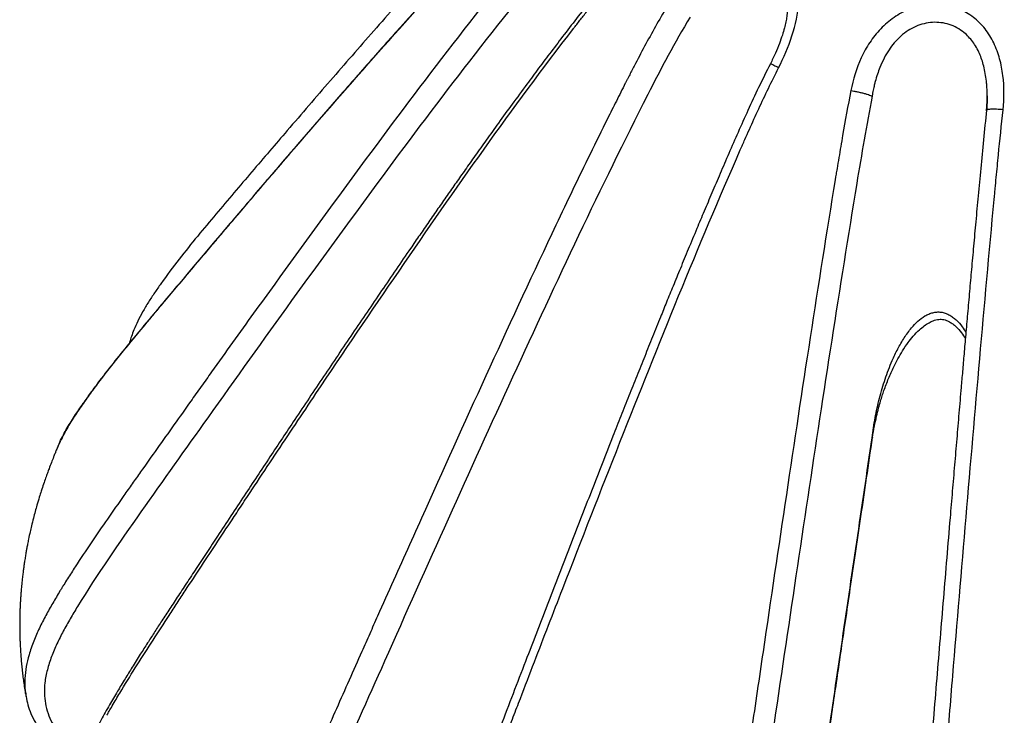
# Paper-space layout '_Isometric' of a CAD drawing. Units: millimetres. Extents: x -583 to 582, y -289 to 678.
# Drawn here: x -583 to -6, y 37 to 444 of the extents above; entities that cross this region are included whole.
import ezdxf

# ---------------------------------------------------------------- set-up
doc = ezdxf.new("R2010")
doc.units = ezdxf.units.MM

psp = doc.layouts.new('_Isometric')

# ---------------------------------------------------------------- linework, layer by layer
at = {"color": 7, "linetype": 'Continuous', "lineweight": 25}
for p, q in [((-560, 194.2), (-559.78, 194.79)), ((-559.79, 194.8), (-559.98, 194.41)), ((-578.77, 47.68), (-578.72, 47.41))]:
    psp.add_line(p, q, dxfattribs=at)
for points, knots in [([(-240.29, 558.35), (-243.55, 555.91), (-249.92, 551.13), (-258.69, 543.61), (-266.82, 536.22), (-274.4, 529.03), (-281.53, 522.05), (-288.3, 515.35), (-295.44, 508.18), (-302.85, 500.62), (-310.44, 492.76), (-317.41, 485.44), (-323.58, 478.89), (-329, 473.08), (-333.73, 467.98), (-338.11, 463.22), (-342.31, 458.63), (-346.47, 454.06), (-350.64, 449.45), (-354.83, 444.81), (-364.39, 434.16), (-379.36, 417.29), (-399.65, 394.16), (-418.33, 372.6), (-435.35, 352.77), (-450.8, 334.67), (-466.3, 316.36), (-482, 297.81), (-496.53, 280.6), (-509.9, 264.62), (-522.14, 249.86), (-532.08, 237.35), (-539.8, 227.09), (-545.3, 219.44), (-550.67, 211.56), (-555.73, 203.46), (-558.45, 197.66), (-559.79, 194.8)], [0, 0, 0, 0, 0.024541, 0.047983, 0.070361, 0.091701, 0.112123, 0.131646, 0.150275, 0.174433, 0.196911, 0.217713, 0.236842, 0.252512, 0.266851, 0.279902, 0.292615, 0.305399, 0.318254, 0.331181, 0.344179, 0.407063, 0.471189, 0.535392, 0.584422, 0.633718, 0.683477, 0.7337, 0.784953, 0.823624, 0.863307, 0.904067, 0.923347, 0.942531, 0.961729, 0.98116, 1, 1, 1, 1]), ([(-277.12, 544.71), (-278.24, 543.53), (-280.64, 541.02), (-284.11, 537.27), (-287.76, 533.47), (-291.65, 529.42), (-295.74, 525.11), (-300.88, 519.67), (-307.13, 512.98), (-314.58, 504.94), (-324.34, 494.29), (-336.05, 481.38), (-349.36, 466.54), (-362.36, 451.93), (-375.16, 437.41), (-387.95, 422.8), (-400.63, 408.23), (-413.27, 393.61), (-425.1, 379.84), (-436.21, 366.89), (-446.62, 354.75), (-457.11, 342.46), (-467.7, 329.96), (-478.49, 317.1), (-489.38, 303.61), (-497.71, 292.46), (-503.6, 283.98), (-507.21, 278.51), (-510.54, 272.96), (-513.4, 267.54), (-515.55, 262.74), (-517.09, 258.62), (-517.96, 255.96), (-518.33, 254.55), (-518.39, 254.3)], [0, 0, 0, 0, 0.011069, 0.023579, 0.037603, 0.052619, 0.068355, 0.08481, 0.112121, 0.141209, 0.172053, 0.22712, 0.280047, 0.330837, 0.382941, 0.434288, 0.485622, 0.536943, 0.588345, 0.63044, 0.672932, 0.715828, 0.759144, 0.803513, 0.849318, 0.896583, 0.913475, 0.93071, 0.948206, 0.964354, 0.978626, 0.989046, 0.998086, 1, 1, 1, 1]), ([(-471.28, 310.25), (-470.3, 311.42), (-469.31, 312.59), (-467.34, 314.92), (-464.38, 318.42), (-457.47, 326.58), (-443.62, 342.88), (-415.78, 375.39), (-391.64, 403.09), (-342.89, 458.14), (-309.78, 494.4), (-273.96, 528.89)], [0, 0, 0, 0, 0.015625, 0.015625, 0.03125, 0.0625, 0.125, 0.25, 0.5, 0.5, 1, 1, 1, 1]), ([(-278.48, 492.43), (-315.5, 448.23), (-349.72, 402.99), (-400.11, 334.76), (-416.73, 311.95), (-441.49, 277.67), (-453.82, 260.52), (-468.14, 240.48), (-475.28, 230.46), (-478.34, 226.16), (-480.37, 223.3), (-481.39, 221.86), (-482.41, 220.43)], [0, 0, 0, 0, 0.5, 0.5, 0.75, 0.75, 0.875, 0.9375, 0.96875, 0.984375, 0.984375, 1, 1, 1, 1]), ([(-226.25, 480.23), (-229.84, 476.33), (-236.85, 468.72), (-246.43, 457.18), (-255.28, 446.09), (-263.49, 435.45), (-271.22, 425.28), (-278.5, 415.59), (-286.11, 405.33), (-293.95, 394.66), (-301.9, 383.7), (-309.1, 373.68), (-315.62, 364.55), (-321.5, 356.24), (-326.99, 348.43), (-332.3, 340.85), (-337.61, 333.22), (-342.94, 325.53), (-348.29, 317.79), (-357.54, 304.35), (-370.69, 285.13), (-387.66, 260.12), (-404.6, 234.97), (-420.71, 210.89), (-436.2, 187.62), (-451.28, 164.84), (-463.61, 146.18), (-472.97, 132.01), (-479.04, 122.82), (-484.79, 114.08), (-490.16, 105.9), (-495.14, 98.28), (-499.69, 91.31), (-503.84, 84.93), (-507.87, 78.69), (-512.15, 71.99), (-516.55, 65.01), (-521.01, 57.79), (-525.45, 50.45), (-530.14, 42.46), (-534.41, 34.88), (-538.18, 27.97), (-541.18, 22.1), (-543.76, 16.56), (-545.88, 11.51), (-547.58, 6.99), (-548.89, 3.02), (-549.84, -0.27), (-550.5, -2.9), (-550.91, -4.76), (-551.18, -6.15), (-551.42, -7.54), (-551.73, -9.6), (-552.06, -12.63), (-552.23, -16.7), (-552.01, -21.22), (-551.36, -26), (-550.18, -30.8), (-549.02, -34.39), (-548.06, -36.25), (-547.92, -36.51)], [0, 0, 0, 0, 0.024805, 0.048412, 0.070854, 0.092184, 0.112503, 0.131813, 0.150119, 0.173652, 0.195296, 0.215054, 0.23293, 0.249232, 0.264066, 0.278902, 0.293841, 0.308885, 0.324033, 0.339286, 0.387625, 0.436552, 0.485481, 0.534413, 0.576849, 0.620999, 0.666862, 0.685354, 0.70337, 0.720292, 0.736121, 0.750856, 0.764495, 0.776509, 0.787826, 0.800555, 0.815129, 0.827882, 0.841787, 0.856854, 0.873094, 0.884363, 0.895463, 0.905612, 0.914779, 0.922936, 0.930057, 0.936113, 0.940515, 0.944065, 0.945952, 0.94787, 0.951329, 0.9565, 0.963448, 0.972232, 0.980017, 0.988777, 0.998426, 1, 1, 1, 1]), ([(-268.96, 482.02), (-305.72, 438.2), (-339.89, 393.08), (-406.98, 302.31), (-439.86, 256.64), (-472.45, 210.83)], [0, 0, 0, 0, 0.5, 0.5, 1, 1, 1, 1]), ([(-138.07, 415.66), (-132.15, 427.45), (-127.03, 441.14), (-126.16, 455.24), (-126.13, 456.79), (-126.23, 459.84), (-126.59, 464.34), (-129.07, 474.11), (-134.17, 480.45), (-139.06, 483.1)], [0, 0, 0, 0, 0.5, 0.5, 0.5625, 0.5625, 0.625, 0.75, 1, 1, 1, 1]), ([(-258.22, 438.68), (-258.06, 438.89), (-257.91, 439.09), (-257.59, 439.5), (-257.11, 440.1), (-256, 441.52), (-253.77, 444.36), (-249.26, 450.05), (-240.05, 461.41), (-231.64, 471.03), (-225.69, 477.32)], [0, 0, 0, 0, 0.015625, 0.015625, 0.03125, 0.0625, 0.125, 0.25, 0.5, 1, 1, 1, 1]), ([(-202.59, 452.9), (-207.23, 445.22), (-213.77, 433.62), (-220.93, 420.09), (-224.43, 413.34), (-226.16, 409.97), (-227.02, 408.29), (-227.39, 407.57), (-227.63, 407.09), (-227.76, 406.85), (-227.88, 406.61)], [0, 0, 0, 0, 0.5, 0.75, 0.875, 0.9375, 0.96875, 0.984375, 0.984375, 1, 1, 1, 1]), ([(-132.83, 452), (-132.85, 451), (-132.89, 449.02), (-133.25, 445.83), (-133.83, 442.49), (-134.7, 438.8), (-135.93, 434.58), (-137.67, 429.64), (-139.97, 424.02), (-141.87, 420.14), (-142.87, 418.09)], [0, 0, 0, 0, 0.098037, 0.194897, 0.290611, 0.389512, 0.509139, 0.651617, 0.816229, 1, 1, 1, 1]), ([(-6.63, 391.13), (-5.94, 397.8), (-5.88, 404.54), (-7.1, 414.48), (-7.73, 417.77), (-9.5, 424.17), (-10.63, 427.28), (-12.76, 431.69), (-13.54, 433.12), (-15.25, 435.88), (-18.04, 439.86), (-21.47, 443.28), (-25.29, 446.19), (-26.63, 447.08), (-29.43, 448.67), (-33.78, 450.78), (-41.72, 452.86), (-50.08, 452.82), (-55.03, 451.88), (-58.29, 451.05), (-59.9, 450.54), (-64.63, 448.7), (-69.16, 446.29), (-73.25, 443.17), (-75.86, 440.95), (-77.1, 439.78), (-79.47, 437.3), (-80.6, 436.01), (-82.73, 433.33), (-83.73, 431.94), (-85.62, 429.09), (-86.51, 427.63), (-88.17, 424.65), (-88.94, 423.13), (-92.52, 415.43), (-94.5, 408.9), (-95.78, 402.32)], [0, 0, 0, 0, 0.125, 0.125, 0.1875, 0.1875, 0.25, 0.25, 0.28125, 0.28125, 0.3125, 0.375, 0.375, 0.40625, 0.40625, 0.4375, 0.5, 0.5625, 0.59375, 0.59375, 0.625, 0.625, 0.6875, 0.71875, 0.71875, 0.75, 0.75, 0.78125, 0.78125, 0.8125, 0.8125, 0.84375, 0.84375, 0.875, 0.875, 1, 1, 1, 1]), ([(-456.97, 152.91), (-455.97, 154.41), (-454.98, 155.91), (-453, 158.92), (-450.02, 163.42), (-443.06, 173.93), (-429.11, 194.94), (-401.08, 236.93), (-376.77, 272.84), (-327.67, 344.47), (-294.31, 392.01), (-258.22, 438.68)], [0, 0, 0, 0, 0.015625, 0.015625, 0.03125, 0.0625, 0.125, 0.25, 0.5, 0.5, 1, 1, 1, 1]), ([(-16.31, 390.6), (-16.28, 390.92), (-16.23, 391.55), (-16.16, 392.46), (-16.1, 393.32), (-16.05, 394.13), (-16.01, 394.89), (-15.98, 395.6), (-15.96, 396.25), (-15.94, 396.85), (-15.93, 397.4), (-15.92, 397.89), (-15.91, 398.33), (-15.91, 398.72), (-15.91, 399.05), (-15.91, 400.31), (-15.94, 402.41), (-16.1, 405.29), (-16.54, 410.07), (-17.63, 416.42), (-19.82, 422.98), (-22.16, 427.66), (-24.3, 430.95), (-26.73, 433.86), (-29.76, 436.69), (-33.52, 439.23), (-38.09, 441.2), (-42.93, 442.27), (-47.93, 442.43), (-52.97, 441.68), (-57.82, 440.03), (-62.39, 437.55), (-66.63, 434.31), (-70.33, 430.48), (-73.56, 426.13), (-76.4, 421.28), (-78.58, 416.48), (-80.26, 411.84), (-81.19, 408.75), (-81.76, 406.56), (-82.04, 405.41), (-82.35, 404.08), (-82.68, 402.56), (-83.01, 400.85), (-83.21, 399.65), (-83.32, 399.02)], [0, 0, 0, 0, 0.007393, 0.014394, 0.021, 0.027208, 0.033016, 0.038422, 0.043424, 0.04802, 0.052207, 0.055986, 0.059354, 0.06231, 0.064853, 0.066982, 0.091156, 0.113219, 0.133134, 0.201794, 0.261646, 0.29366, 0.324595, 0.354502, 0.383428, 0.422906, 0.461752, 0.499993, 0.538241, 0.577088, 0.616558, 0.655267, 0.695807, 0.738295, 0.777003, 0.819862, 0.866837, 0.897711, 0.933028, 0.940625, 0.949665, 0.960138, 0.972029, 0.985322, 1, 1, 1, 1]), ([(-142.87, 418.09), (-145.19, 413.47), (-149.73, 404.43), (-155.98, 390.99), (-161.77, 378.09), (-167.17, 365.73), (-172.26, 353.91), (-177.07, 342.64), (-181.62, 331.9), (-186.24, 320.9), (-190.88, 309.74), (-195.51, 298.53), (-199.76, 288.18), (-203.63, 278.69), (-207.64, 268.79), (-211.9, 258.24), (-216.52, 246.73), (-221.14, 235.18), (-225.77, 223.53), (-230.42, 211.78), (-237.77, 193.17), (-247.77, 167.71), (-260.37, 135.4), (-272.93, 102.98), (-283.69, 75.06), (-292.72, 51.56), (-300.02, 32.46), (-307.44, 13.1), (-314.98, -6.63), (-322.69, -26.82), (-330.57, -47.58), (-338.59, -68.87), (-345.51, -87.81), (-351.13, -103.84), (-355.38, -116.51), (-359.11, -128.24), (-362.11, -139.06), (-364.4, -149.12), (-365.87, -157.87), (-366.54, -165.44), (-366.56, -171.19), (-366.2, -176.09), (-365.58, -180.32), (-364.58, -184.61), (-363.07, -188.97), (-360.98, -193.25), (-358.88, -196.48), (-356.97, -198.92), (-355.23, -200.88), (-353.01, -203.05), (-350.21, -205.35), (-346.79, -207.68), (-344.17, -208.97), (-342.79, -209.66)], [0, 0, 0, 0, 0.021879, 0.04281, 0.062813, 0.081905, 0.100148, 0.117547, 0.134103, 0.149818, 0.168382, 0.185622, 0.201539, 0.216133, 0.229406, 0.247155, 0.264725, 0.282448, 0.300323, 0.318352, 0.336533, 0.385908, 0.435491, 0.485073, 0.534953, 0.563803, 0.593043, 0.622672, 0.652762, 0.683658, 0.715413, 0.748082, 0.78138, 0.802205, 0.821477, 0.839329, 0.85578, 0.871, 0.885746, 0.896564, 0.90723, 0.914444, 0.921899, 0.929685, 0.938192, 0.947344, 0.956854, 0.961733, 0.967179, 0.973748, 0.981419, 0.990174, 1, 1, 1, 1]), ([(-160.5, 367.7), (-160.39, 367.95), (-160.28, 368.2), (-160.06, 368.7), (-159.73, 369.44), (-158.96, 371.18), (-157.42, 374.66), (-154.32, 381.64), (-147.96, 395.63), (-142.17, 407.66), (-138.07, 415.66)], [0, 0, 0, 0, 0.015625, 0.015625, 0.03125, 0.0625, 0.125, 0.25, 0.5, 1, 1, 1, 1]), ([(-227.88, 406.61), (-229.63, 403.15), (-231.37, 399.7), (-234.84, 392.79), (-240.02, 382.43), (-251.95, 358.24), (-261.93, 337.48), (-281.66, 295.93), (-294.49, 268.2), (-319.91, 212.71), (-338.79, 171.07), (-360.56, 122.48), (-371.4, 98.18), (-376.81, 86.02), (-379.13, 80.82), (-380.67, 77.35), (-381.44, 75.61), (-382.21, 73.87)], [0, 0, 0, 0, 0.03125, 0.03125, 0.0625, 0.125, 0.25, 0.25, 0.5, 0.5, 0.75, 0.875, 0.9375, 0.96875, 0.984375, 0.984375, 1, 1, 1, 1]), ([(-214.72, 400.03), (-242.57, 345.26), (-268.46, 289.96), (-319.3, 179.2), (-344.21, 123.73), (-368.9, 68.22)], [0, 0, 0, 0, 0.5, 0.5, 1, 1, 1, 1]), ([(-95.78, 402.32), (-97.46, 393.57), (-99.83, 380.46), (-102.42, 365.28), (-103.68, 357.72), (-104.31, 353.95), (-104.62, 352.07), (-104.75, 351.26), (-104.84, 350.73), (-104.88, 350.46), (-104.93, 350.19)], [0, 0, 0, 0, 0.5, 0.75, 0.875, 0.9375, 0.96875, 0.984375, 0.984375, 1, 1, 1, 1]), ([(-95.78, 402.32), (-95.2, 402.24), (-94.58, 402.14), (-93.28, 401.91), (-92.61, 401.78), (-91.24, 401.5), (-90.54, 401.35), (-89.19, 401.04), (-88.53, 400.88), (-87.29, 400.55), (-86.71, 400.38), (-85.67, 400.06), (-85.22, 399.9), (-84.44, 399.61), (-84.12, 399.48), (-83.62, 399.23), (-83.44, 399.12), (-83.32, 399.02)], [0, 0, 0, 0, 0.125, 0.125, 0.25, 0.25, 0.375, 0.375, 0.5, 0.5, 0.625, 0.625, 0.75, 0.75, 0.875, 0.875, 1, 1, 1, 1]), ([(-15.91, 399.3), (-15.93, 397.91), (-15.97, 395.12), (-16.18, 392.34), (-16.28, 390.94)], [0, 0, 0, 0, 0.496321, 1, 1, 1, 1]), ([(-16.28, 390.94), (-16.89, 385.11), (-18.08, 373.74), (-19.69, 356.98), (-21.19, 341.03), (-22.57, 325.87), (-23.88, 311.5), (-25.09, 297.92), (-26.27, 284.75), (-27.39, 272.03), (-28.46, 259.82), (-29.44, 248.56), (-30.33, 238.26), (-31.33, 226.67), (-32.46, 213.5), (-33.75, 198.36), (-35.04, 183.12), (-36.34, 167.72), (-38.52, 141.73), (-41.57, 105.17), (-45.47, 58.09), (-48.93, 15.99), (-51.97, -21.11), (-54.59, -53.28), (-57.24, -85.71), (-59.91, -118.59), (-62.05, -145.42), (-63.63, -166.06), (-64.69, -180.43), (-65.63, -193.79), (-66.41, -206.07), (-66.94, -215.92), (-67.31, -224.47), (-67.53, -231.7), (-67.63, -238.67), (-67.58, -245.05), (-67.37, -250.7), (-67.02, -255.43), (-66.54, -259.3), (-65.98, -262.49), (-65.26, -265.54), (-64.34, -268.32), (-63.26, -270.65), (-62.08, -272.44), (-61.19, -273.57), (-59.91, -274.89), (-58.03, -276.29), (-55.48, -277.52), (-53.51, -277.78), (-52.46, -277.92)], [0, 0, 0, 0, 0.0246029, 0.0480437, 0.0703327, 0.0914985, 0.1115608, 0.1305204, 0.1483789, 0.1667531, 0.1837976, 0.1995135, 0.213901, 0.2269608, 0.2480236, 0.2690875, 0.2903744, 0.3118841, 0.3336166, 0.3992787, 0.4651142, 0.5309469, 0.5758135, 0.6206611, 0.6658492, 0.7118041, 0.7585824, 0.7784223, 0.7985921, 0.8191312, 0.8348357, 0.8508141, 0.8616417, 0.8726082, 0.8837364, 0.895, 0.905825, 0.9160394, 0.9256677, 0.9347447, 0.9432689, 0.9549835, 0.9663541, 0.9703766, 0.9745325, 0.9793164, 0.9851807, 0.9921037, 1, 1, 1, 1]), ([(-11.82, 338.5), (-11.8, 338.77), (-11.77, 339.04), (-11.72, 339.58), (-11.65, 340.39), (-11.47, 342.29), (-11.11, 346.09), (-10.38, 353.72), (-8.91, 369.04), (-7.57, 382.28), (-6.63, 391.13)], [0, 0, 0, 0, 0.015625, 0.015625, 0.03125, 0.0625, 0.125, 0.25, 0.5, 1, 1, 1, 1]), ([(-297.56, 25.01), (-296.88, 26.79), (-296.2, 28.58), (-294.83, 32.15), (-292.77, 37.51), (-287.98, 50.01), (-278.36, 75.02), (-259.03, 125.04), (-242.28, 167.9), (-208.42, 253.6), (-185.4, 310.69), (-160.5, 367.7)], [0, 0, 0, 0, 0.015625, 0.015625, 0.03125, 0.0625, 0.125, 0.25, 0.5, 0.5, 1, 1, 1, 1]), ([(-104.93, 350.19), (-115.02, 288.5), (-124.36, 227.1), (-138.13, 135.07), (-142.68, 104.41), (-149.45, 58.43), (-152.83, 35.45), (-156.75, 8.65), (-158.7, -4.75), (-159.54, -10.49), (-160.1, -14.32), (-160.38, -16.23), (-160.66, -18.15)], [0, 0, 0, 0, 0.5, 0.5, 0.75, 0.75, 0.875, 0.9375, 0.96875, 0.984375, 0.984375, 1, 1, 1, 1]), ([(-92.3, 347.99), (-102.41, 286.78), (-111.8, 225.5), (-130.24, 103), (-139.28, 41.78), (-148.24, -19.44)], [0, 0, 0, 0, 0.5, 0.5, 1, 1, 1, 1]), ([(-43.69, -32.84), (-43.53, -30.91), (-43.38, -28.98), (-43.06, -25.12), (-42.58, -19.33), (-41.47, -5.83), (-39.24, 21.19), (-34.76, 75.24), (-30.87, 121.6), (-23, 214.37), (-17.64, 276.27), (-11.82, 338.5)], [0, 0, 0, 0, 0.015625, 0.015625, 0.03125, 0.0625, 0.125, 0.25, 0.5, 0.5, 1, 1, 1, 1]), ([(-509.17, 265.28), (-508.38, 266.22), (-507.6, 267.16), (-506.02, 269.05), (-503.67, 271.87), (-498.16, 278.44), (-487.11, 291.56), (-477.61, 302.78), (-471.28, 310.25)], [0, 0, 0, 0, 0.0625, 0.0625, 0.125, 0.25, 0.5, 1, 1, 1, 1]), ([(-83.06, 199.25), (-82.7, 201.48), (-82.02, 205.64), (-80.78, 211.39), (-79.57, 216.24), (-78.45, 220.23), (-77.41, 223.61), (-75.91, 228.08), (-73.76, 233.78), (-70.99, 239.99), (-68.21, 245.4), (-65.43, 250.15), (-62.45, 254.59), (-59.19, 258.72), (-56.02, 262.02), (-52.87, 264.62), (-50.16, 266.42), (-47.34, 267.82), (-44.4, 268.57), (-41.71, 268.42), (-39.58, 267.8), (-37.8, 266.95), (-35.98, 265.71), (-33.59, 263.62), (-31.06, 260.79), (-29.42, 258.3), (-28.68, 257.18)], [0, 0, 0, 0, 0.064735, 0.121073, 0.168935, 0.2083, 0.240069, 0.27075, 0.343882, 0.415434, 0.467019, 0.519913, 0.575589, 0.622855, 0.674683, 0.7108, 0.744125, 0.771755, 0.805472, 0.835329, 0.852075, 0.870912, 0.892419, 0.915136, 0.961642, 1, 1, 1, 1]), ([(-545.39, 219.15), (-545.31, 219.28), (-545.22, 219.4), (-545.04, 219.65), (-544.78, 220.03), (-544.16, 220.91), (-542.91, 222.66), (-540.39, 226.15), (-535.28, 233.04), (-524.74, 246.56), (-515.39, 257.82), (-509.17, 265.28)], [0, 0, 0, 0, 0.007813, 0.007813, 0.015625, 0.03125, 0.0625, 0.125, 0.25, 0.5, 1, 1, 1, 1]), ([(-482.41, 220.43), (-488.95, 211.25), (-498.77, 197.47), (-510.18, 181.37), (-515.88, 173.31), (-518.31, 169.86), (-519.94, 167.55), (-520.75, 166.4), (-521.56, 165.25)], [0, 0, 0, 0, 0.5, 0.75, 0.875, 0.9375, 0.9375, 1, 1, 1, 1]), ([(-156.13, -253.86), (-155.34, -252.95), (-153.77, -251.15), (-151.53, -248.4), (-149.53, -245.75), (-147.84, -243.33), (-146.47, -241.22), (-145.42, -239.51), (-144.67, -238.23), (-143.88, -236.83), (-142.84, -234.88), (-141.56, -232.26), (-140.27, -229.32), (-139.08, -226.34), (-138.02, -223.32), (-137.12, -220.38), (-136.36, -217.62), (-135.68, -214.76), (-135.02, -211.6), (-134.41, -208.2), (-133.9, -204.67), (-133.35, -200.1), (-132.82, -194.41), (-132.39, -187.6), (-132.08, -180.71), (-131.84, -173.64), (-131.58, -166.24), (-131.26, -158.41), (-130.82, -150.05), (-130.19, -140.42), (-129.32, -129.61), (-128.18, -117.82), (-126.9, -106.04), (-125.5, -94.32), (-123.59, -79.31), (-121.12, -61.16), (-118.11, -40.05), (-115.5, -21.94), (-113.22, -6.18), (-111.18, 7.91), (-108.92, 23.36), (-106.56, 39.5), (-104.1, 56.24), (-101.57, 73.48), (-98.87, 91.8), (-96.01, 111.21), (-92.99, 131.69), (-89.81, 153.26), (-86.48, 175.89), (-84.22, 191.34), (-83.06, 199.25)], [0, 0, 0, 0, 0.016425, 0.032474, 0.046334, 0.058006, 0.06747, 0.0747, 0.079666, 0.082997, 0.091105, 0.101593, 0.109957, 0.118659, 0.127232, 0.133577, 0.139811, 0.145932, 0.151886, 0.159454, 0.166589, 0.173328, 0.187527, 0.20235, 0.217857, 0.23407, 0.250989, 0.268686, 0.287241, 0.306655, 0.331644, 0.356295, 0.380628, 0.40465, 0.42836, 0.47249, 0.515327, 0.556847, 0.582668, 0.61124, 0.642563, 0.67664, 0.709391, 0.744338, 0.781478, 0.82081, 0.862333, 0.906041, 0.951932, 1, 1, 1, 1]), ([(-153.95, -248.76), (-151.27, -245.69), (-148.23, -242.07), (-145.11, -237.14), (-144.42, -236.01), (-144.07, -235.42), (-143.02, -233.6), (-142.32, -232.3), (-141.27, -230.15), (-140.92, -229.4), (-140.22, -227.83), (-139.87, -227.02), (-139.18, -225.3), (-138.83, -224.41), (-138.15, -222.52), (-137.82, -221.52), (-137.16, -219.43), (-136.84, -218.33), (-136.24, -216.05), (-135.95, -214.85), (-135.41, -212.4), (-135.17, -211.14), (-134.72, -208.6), (-134.52, -207.33), (-134.16, -204.78), (-134, -203.52), (-133.71, -201.01), (-133.58, -199.77), (-133.24, -196.08), (-133.07, -193.68), (-132.63, -186.6), (-132.46, -182.07), (-132.14, -173.05), (-131.99, -168.55), (-131.71, -161.71), (-131.6, -159.41), (-131.36, -154.78), (-130.98, -147.77), (-130.47, -140.6), (-129.29, -126.07), (-128.28, -116.12), (-125.98, -96.05), (-124.69, -85.92), (-121.97, -65.62), (-120.54, -55.45), (-118.37, -40.19), (-117.63, -35.1), (-116.17, -24.92), (-113.97, -9.66), (-108.79, 25.97), (-98.32, 97.26), (-89.27, 158.37), (-83.32, 199.1)], [0, 0, 0, 0, 0.0625, 0.070312, 0.070312, 0.078125, 0.078125, 0.09375, 0.09375, 0.101562, 0.101562, 0.109375, 0.109375, 0.117187, 0.117187, 0.125, 0.125, 0.132812, 0.132812, 0.140625, 0.140625, 0.148437, 0.148437, 0.15625, 0.15625, 0.164062, 0.164062, 0.171875, 0.171875, 0.1875, 0.1875, 0.21875, 0.21875, 0.25, 0.25, 0.265625, 0.265625, 0.28125, 0.3125, 0.3125, 0.375, 0.375, 0.4375, 0.4375, 0.5, 0.5, 0.53125, 0.53125, 0.5625, 0.625, 0.75, 1, 1, 1, 1]), ([(-560.08, 194.23), (-560.08, 194.22), (-560.44, 193.39), (-561.05, 191.96), (-561.93, 189.83), (-562.91, 187.45), (-564.09, 184.47), (-565.31, 181.29), (-566.42, 178.26), (-567.5, 175.25), (-568.7, 171.79), (-569.93, 168.05), (-571.22, 163.94), (-572.4, 159.96), (-573.55, 155.86), (-574.62, 151.81), (-575.6, 147.83), (-576.55, 143.73), (-577.3, 140.2), (-577.94, 137.02), (-578.41, 134.56), (-578.83, 132.22), (-579.26, 129.69), (-579.69, 126.99), (-580.07, 124.39), (-580.41, 121.93), (-580.75, 119.33), (-581.13, 116.11), (-581.49, 112.58), (-581.79, 109.17), (-582, 106.35), (-582.16, 103.85), (-582.29, 101.32), (-582.42, 98.52), (-582.52, 95.37), (-582.58, 91.8), (-582.59, 88.01), (-582.54, 84.37), (-582.45, 81.27), (-582.34, 78.52), (-582.2, 75.72), (-582, 72.5), (-581.73, 69), (-581.39, 65.38), (-581, 61.76), (-580.55, 58.1), (-580.03, 54.36), (-579.5, 50.88), (-579.11, 48.62), (-578.94, 47.65)], [0, 0, 0, 0, 0.0001992, 0.016506, 0.0285652, 0.0423758, 0.0642829, 0.0881254, 0.1058106, 0.124688, 0.1485812, 0.1754574, 0.1996549, 0.2312312, 0.2556751, 0.2820711, 0.3130904, 0.3361753, 0.3649037, 0.3847713, 0.4006378, 0.4148146, 0.4323179, 0.4521847, 0.4697761, 0.4851629, 0.502288, 0.5230984, 0.551015, 0.574615, 0.5928801, 0.6086633, 0.6259752, 0.6448796, 0.6664065, 0.691031, 0.718724, 0.7449407, 0.7663845, 0.7830557, 0.8018974, 0.8248065, 0.8503654, 0.8750681, 0.900764, 0.9263065, 0.9519962, 0.9793236, 1, 1, 1, 1]), ([(-521.56, 165.25), (-527.99, 156.11), (-537.66, 142.34), (-548.54, 125.98), (-553.83, 117.72), (-556.43, 113.56), (-557.71, 111.47), (-558.26, 110.58), (-558.63, 109.98), (-558.81, 109.68), (-558.99, 109.38)], [0, 0, 0, 0, 0.5, 0.75, 0.875, 0.9375, 0.96875, 0.984375, 0.984375, 1, 1, 1, 1]), ([(-495.11, 95.05), (-494.32, 96.26), (-493.53, 97.47), (-491.94, 99.88), (-489.57, 103.51), (-484.02, 111.95), (-472.9, 128.84), (-463.34, 143.28), (-456.97, 152.91)], [0, 0, 0, 0, 0.0625, 0.0625, 0.125, 0.25, 0.5, 1, 1, 1, 1]), ([(-531.57, 36.6), (-531.48, 36.75), (-531.39, 36.91), (-531.21, 37.22), (-530.95, 37.69), (-530.32, 38.78), (-529.07, 40.95), (-526.54, 45.29), (-521.39, 53.93), (-510.79, 71.03), (-501.37, 85.47), (-495.11, 95.05)], [0, 0, 0, 0, 0.007813, 0.007813, 0.015625, 0.03125, 0.0625, 0.125, 0.25, 0.5, 1, 1, 1, 1]), ([(-382.21, 73.87), (-387.16, 62.75), (-394.59, 46.05), (-403.24, 26.54), (-407.55, 16.79), (-409.39, 12.61), (-410.62, 9.82), (-411.24, 8.42), (-411.85, 7.03)], [0, 0, 0, 0, 0.5, 0.75, 0.875, 0.9375, 0.9375, 1, 1, 1, 1]), ([(-578.89, 47.57), (-578.55, 45.94), (-577.84, 42.5), (-576.01, 37.4), (-573.41, 32.11), (-570.38, 27.44), (-567.31, 23.52), (-564.61, 20.49), (-562.12, 17.97), (-559.98, 15.95), (-558.21, 14.41), (-556.87, 13.28), (-555.8, 12.41), (-554.63, 11.49), (-552.94, 10.21), (-550.56, 8.5), (-548.69, 7.28), (-547.67, 6.62)], [0, 0, 0, 0, 0.090969, 0.192586, 0.304425, 0.426529, 0.513087, 0.592316, 0.659564, 0.71508, 0.759166, 0.792022, 0.81377, 0.836405, 0.876056, 0.932692, 1, 1, 1, 1])]:
    psp.add_open_spline(points, degree=3, knots=knots, dxfattribs=at)
for points in [[(-189.96, 445.34), (-198.9, 430.53), (-206.9, 415.29), (-214.72, 400.03)], [(-83.32, 399.02), (-86.56, 382.14), (-89.47, 365.05), (-92.3, 347.99)], [(-472.45, 210.83), (-485.53, 192.48), (-498.62, 174.13), (-511.57, 155.72)], [(-511.57, 155.72), (-524.42, 137.46), (-537.23, 119.17), (-548.68, 100.36)], [(-368.9, 68.22), (-378.82, 45.97), (-388.73, 23.71), (-398.55, 1.45)]]:
    psp.add_open_spline(points, degree=3, dxfattribs=at)
at = {"color": 8, "linetype": 'Continuous', "lineweight": 25}
for points, knots in [([(-138.07, 415.66), (-138.56, 415.91), (-139.58, 416.43), (-140.87, 417.08), (-141.94, 417.63), (-142.62, 417.97), (-142.92, 418.11), (-142.85, 418.07), (-142.83, 418.07)], [0, 0, 0, 0, 0.173298, 0.358272, 0.551937, 0.75026, 0.948582, 1, 1, 1, 1]), ([(-6.63, 391.13), (-7.27, 391.19), (-8.58, 391.31), (-10.52, 391.42), (-12.36, 391.47), (-13.97, 391.43), (-15.21, 391.31), (-15.99, 391.14), (-16.17, 391), (-16.24, 390.93)], [0, 0, 0, 0, 0.135644, 0.280411, 0.431965, 0.587152, 0.74233, 0.893858, 1, 1, 1, 1]), ([(-83.32, 199.1), (-82.77, 203), (-81.66, 210.81), (-79.08, 222.29), (-75.78, 233.48), (-72.15, 243.1), (-68.36, 251.12), (-64.63, 257.59), (-60.71, 263.03), (-56.68, 267.4), (-53.18, 270.04), (-50.13, 271.57), (-47.78, 272.38), (-45.37, 272.79), (-42.95, 272.75), (-40.57, 272.19), (-38.28, 271.18), (-36.1, 269.81), (-33.36, 267.55), (-30.66, 264.51), (-29.06, 261.8), (-28.37, 260.65)], [0, 0, 0, 0, 0.107413, 0.21482, 0.321875, 0.428287, 0.498576, 0.568094, 0.636197, 0.685885, 0.734259, 0.757885, 0.780853, 0.803127, 0.824908, 0.846689, 0.868963, 0.891931, 0.915557, 0.963931, 1, 1, 1, 1]), ([(-559.78, 194.79), (-559.69, 195.01), (-558.51, 198.17), (-555.36, 203.81), (-550.57, 211.67), (-547.11, 216.67), (-545.39, 219.15)], [0, 0, 0, 0, 0.024996, 0.356763, 0.68143, 1, 1, 1, 1]), ([(-83.1, 199.25), (-83.08, 199.23), (-83.02, 199.16), (-83.21, 199.12), (-83.32, 199.1)], [0, 0, 0, 0, 0.374875, 1, 1, 1, 1]), ([(-558.99, 109.38), (-560.41, 107.03), (-563.26, 102.31), (-567.33, 95.08), (-571.14, 87.64), (-574.52, 79.93), (-577.14, 72.4), (-578.92, 65.07), (-579.7, 58.01), (-579.67, 52.15), (-578.98, 48.75), (-578.77, 47.68)], [0, 0, 0, 0, 0.118983, 0.239757, 0.362481, 0.487377, 0.61492, 0.723438, 0.834284, 0.947734, 1, 1, 1, 1]), ([(-548.68, 100.36), (-550.13, 97.96), (-553.02, 93.16), (-557.11, 85.87), (-560.84, 78.48), (-564.04, 70.96), (-566.54, 63.31), (-567.96, 56.12), (-568.27, 49.48), (-567.67, 43.49), (-566.16, 37.7), (-563.7, 32.22), (-560.43, 27.08), (-556.06, 21.77), (-551.1, 16.86), (-547.09, 13.87), (-545.38, 12.61)], [0, 0, 0, 0, 0.0797355, 0.1594482, 0.2391688, 0.3188604, 0.3986071, 0.4782655, 0.5409012, 0.6035812, 0.6661102, 0.728534, 0.7911416, 0.853952, 0.937928, 1, 1, 1, 1])]:
    psp.add_open_spline(points, degree=3, knots=knots, dxfattribs=at)

doc.saveas('drawing.dxf')
